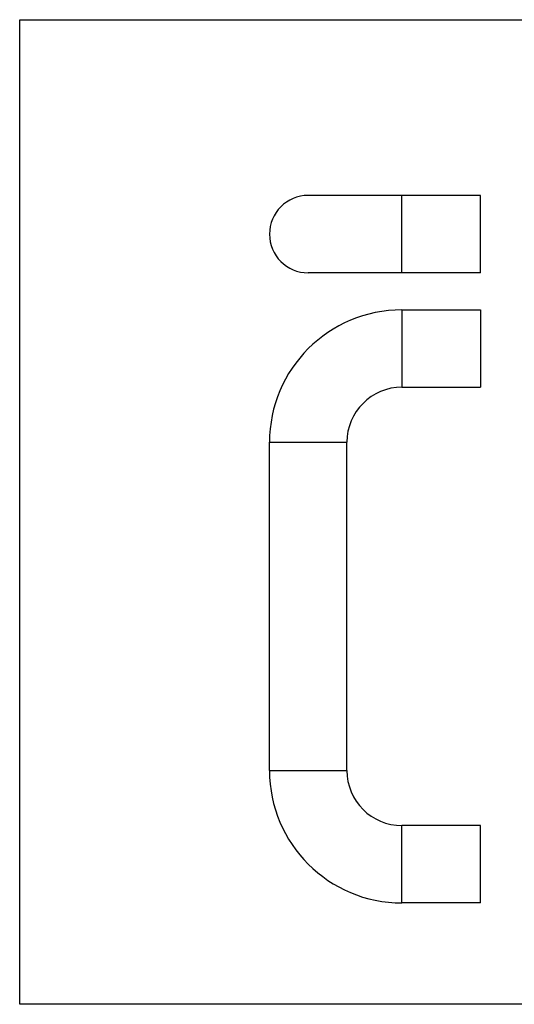
# Model space of a CAD drawing. Units: millimetres. Extents: x 315 to 909, y -36 to 384.
# Drawn here: x 315 to 526, y -36 to 384 of the extents above; entities that cross this region are included whole.
import ezdxf

# ---------------------------------------------------------------- set-up
doc = ezdxf.new("R2010")
doc.units = ezdxf.units.MM
doc.header["$LTSCALE"] = 16.335
doc.layers.get('0').update_dxf_attribs({"linetype": 'CONTINUOUS'})

msp = doc.modelspace()

# ---------------------------------------------------------------- linework, layer by layer
for p, q in [((315.07, -35.82), (315.07, 384.18)), ((315.07, 384.18), (909.07, 384.18)), ((909.07, -35.82), (315.07, -35.82))]:
    msp.add_line(p, q)
at = {"color": 7, "linetype": 'Continuous'}
for p, q in [((511.57, 309.2), (438.07, 309.2)), ((511.57, 276.2), (511.57, 309.2)), ((511.57, 276.2), (438.07, 276.2)), ((478.07, 260.41), (511.57, 260.41)), ((511.57, 260.41), (511.57, 227.41)), ((478.07, 227.41), (511.57, 227.41)), ((421.57, 63.91), (421.57, 203.91)), ((454.57, 63.91), (454.57, 203.91)), ((511.57, 40.41), (478.07, 40.41)), ((511.57, 7.41), (511.57, 40.41)), ((511.57, 7.41), (478.07, 7.41))]:
    msp.add_line(p, q, dxfattribs=at)
at = {"color": 9, "linetype": 'Continuous'}
for p, q in [((478.07, 276.2), (478.07, 309.2)), ((478.07, 260.41), (478.07, 227.41)), ((421.57, 203.91), (454.57, 203.91)), ((421.57, 63.91), (454.57, 63.91)), ((478.07, 7.41), (478.07, 40.41))]:
    msp.add_line(p, q, dxfattribs=at)
at = {"color": 7, "linetype": 'Continuous'}
for centre, radius, start, end in [((438.07, 292.7), 16.5, 90, 270), ((478.07, 203.91), 56.5, 90, 180), ((478.07, 203.91), 23.5, 90, 180), ((478.07, 63.91), 56.5, 180, 270), ((478.07, 63.91), 23.5, 180, 270)]:
    msp.add_arc(centre, radius, start, end, dxfattribs=at)

doc.saveas('drawing.dxf')
